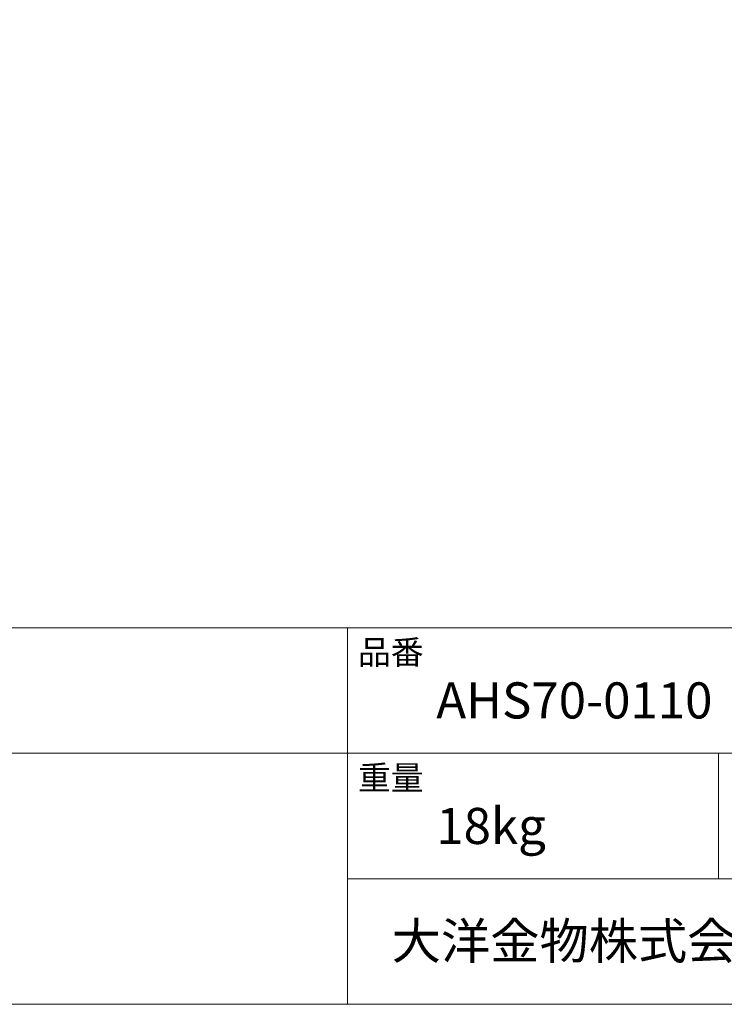
# Model space of a CAD drawing. Units: millimetres. Extents: x -975 to 975, y -1428 to 1406.
# Drawn here: x 0 to 477, y -1394 to -727 of the extents above; entities that cross this region are included whole.
import ezdxf

# ---------------------------------------------------------------- set-up
doc = ezdxf.new("R2010")
doc.units = ezdxf.units.MM
doc.header["$LTSCALE"] = 50.8
doc.layers.add('template', color=7, linetype='Continuous')
doc.styles.add('ＭＳ ゴシック', font='txt', dxfattribs={"bigfont": 'ＭＳ ゴシック'})

msp = doc.modelspace()

# ---------------------------------------------------------------- linework, layer by layer
at = {"layer": 'template', "color": 7, "linetype": 'Continuous', "lineweight": 5}
for p, q in [((975, -1139), (-975, -1139)), ((222, -1394), (222, -1139)), ((975, -1224), (-975, -1224)), ((473, -1309), (473, -1224)), ((975, -1309), (222, -1309))]:
    msp.add_line(p, q, dxfattribs=at)
at = {"layer": 'template', "color": 7, "linetype": 'Continuous', "lineweight": 5, "flags": 128}
msp.add_lwpolyline([(975, 1406), (-975, 1406), (-975, -1394), (975, -1394), (975, 1406)], dxfattribs=at)

# ---------------------------------------------------------------- texts
at = {"layer": 'template', "color": 7, "attachment_point": 1, "line_spacing_factor": 0.782827, "style": 'ＭＳ ゴシック'}
for s, insert, char_height in [('品番', (229, -1147.42), 16.288), ('AHS70-0110', (282, -1176), 24.433), ('重量', (229, -1232.42), 16.288), ('18kg', (282, -1261), 24.433), ('大洋金物株式会社 ティーフォルム事業部', (251.87, -1338.91), 24.4326)]:
    msp.add_mtext(s, dxfattribs=dict(at, insert=insert, char_height=char_height))

doc.saveas('drawing.dxf')
